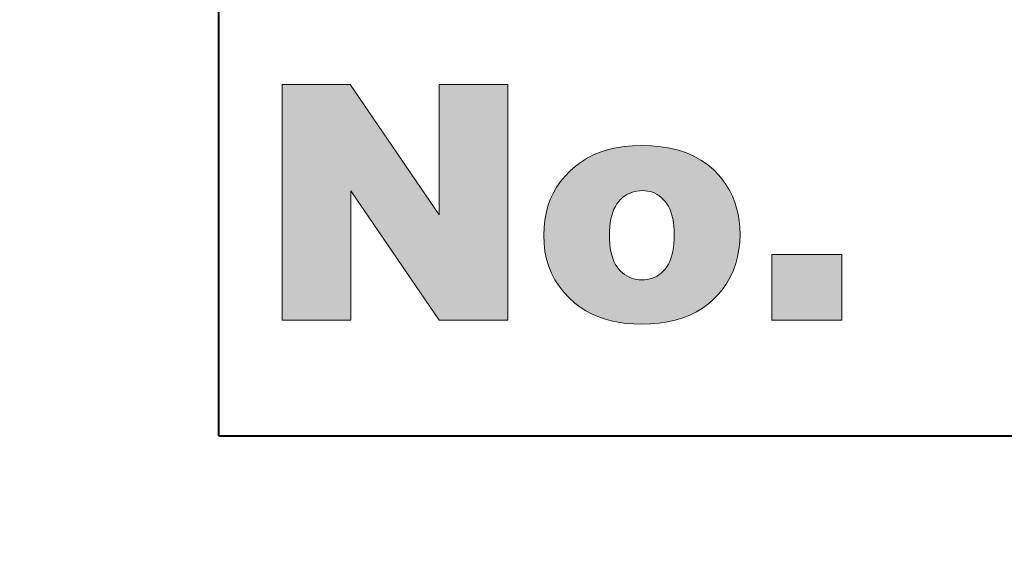
# Model space of a CAD drawing. Extents: x -14 to 595, y -67 to 418.
# Drawn here: x 190 to 197, y 175 to 179 of the extents above; entities that cross this region are included whole.
import ezdxf

# ---------------------------------------------------------------- set-up
doc = ezdxf.new("R2010")
doc.units = 0

msp = doc.modelspace()

# ---------------------------------------------------------------- linework, layer by layer
at = {"color": 7, "lineweight": 40, "ltscale": 0.1425}
msp.add_line((191.400558, 176.159729), (191.400558, 181.859741), dxfattribs=at)
at = {"color": 7, "lineweight": 13, "ltscale": 0.044}
for p, q in [((191.873245, 178.781693), (191.873245, 177.021698)), ((193.556396, 177.021698), (193.556396, 178.781693))]:
    msp.add_line(p, q, dxfattribs=at)
at = {"color": 7, "lineweight": 13, "ltscale": 0.012696}
msp.add_line((192.381073, 178.781693), (191.873245, 178.781693), dxfattribs=at)
at = {"color": 7, "lineweight": 13, "ltscale": 0.029444}
msp.add_line((193.043762, 177.80806), (192.381073, 178.781693), dxfattribs=at)
at = {"color": 7, "lineweight": 13, "ltscale": 0.012816}
for p, q in [((193.556396, 178.781693), (193.043762, 178.781693)), ((193.043762, 177.021698), (193.556396, 177.021698))]:
    msp.add_line(p, q, dxfattribs=at)
at = {"color": 7, "lineweight": 13, "ltscale": 0.024341}
msp.add_line((193.043762, 178.781693), (193.043762, 177.80806), dxfattribs=at)
at = {"color": 7, "lineweight": 13, "ltscale": 0.001578}
msp.add_line((194.488449, 178.323608), (194.425598, 178.317932), dxfattribs=at)
at = {"color": 7, "lineweight": 13, "ltscale": 0.001641}
msp.add_line((194.554062, 178.325485), (194.488449, 178.323608), dxfattribs=at)
at = {"color": 7, "lineweight": 13, "ltscale": 0.001869}
msp.add_line((194.628784, 178.323273), (194.554062, 178.325485), dxfattribs=at)
at = {"color": 7, "lineweight": 13, "ltscale": 0.001782}
msp.add_line((194.699753, 178.316605), (194.628784, 178.323273), dxfattribs=at)
at = {"color": 7, "lineweight": 13, "ltscale": 0.001371}
msp.add_line((194.201813, 178.257416), (194.152771, 178.232834), dxfattribs=at)
at = {"color": 7, "lineweight": 13, "ltscale": 0.001396}
msp.add_line((194.253616, 178.278214), (194.201813, 178.257416), dxfattribs=at)
at = {"color": 7, "lineweight": 13, "ltscale": 0.001429}
msp.add_line((194.308182, 178.295227), (194.253616, 178.278214), dxfattribs=at)
at = {"color": 7, "lineweight": 13, "ltscale": 0.001471}
for p, q in [((194.365509, 178.308472), (194.308182, 178.295227)), ((195.046951, 178.18335), (194.998444, 178.21666)), ((195.132721, 178.103394), (195.091705, 178.145584))]:
    msp.add_line(p, q, dxfattribs=at)
at = {"color": 7, "lineweight": 13, "ltscale": 0.001521}
msp.add_line((194.425598, 178.317932), (194.365509, 178.308472), dxfattribs=at)
at = {"color": 7, "lineweight": 13, "ltscale": 0.001704}
msp.add_line((194.766983, 178.305496), (194.699753, 178.316605), dxfattribs=at)
at = {"color": 7, "lineweight": 13, "ltscale": 0.001634}
msp.add_line((194.830475, 178.289948), (194.766983, 178.305496), dxfattribs=at)
at = {"color": 7, "lineweight": 13, "ltscale": 0.001575}
msp.add_line((194.890213, 178.269958), (194.830475, 178.289948), dxfattribs=at)
at = {"color": 7, "lineweight": 13, "ltscale": 0.001527}
msp.add_line((194.946198, 178.245529), (194.890213, 178.269958), dxfattribs=at)
at = {"color": 7, "lineweight": 13, "ltscale": 0.001352}
msp.add_line((194.106491, 178.204468), (194.062973, 178.172333), dxfattribs=at)
at = {"color": 7, "lineweight": 13, "ltscale": 0.001357}
msp.add_line((194.152771, 178.232834), (194.106491, 178.204468), dxfattribs=at)
at = {"color": 7, "lineweight": 13, "ltscale": 0.001492}
msp.add_line((194.998444, 178.21666), (194.946198, 178.245529), dxfattribs=at)
at = {"color": 7, "lineweight": 13, "ltscale": 0.001464}
msp.add_line((195.091705, 178.145584), (195.046951, 178.18335), dxfattribs=at)
at = {"color": 7, "lineweight": 13, "ltscale": 0.001348}
msp.add_line((194.022217, 178.136398), (193.984802, 178.097565), dxfattribs=at)
at = {"color": 7, "lineweight": 13, "ltscale": 0.001358}
for p, q in [((194.062973, 178.172333), (194.022217, 178.136398)), ((194.328217, 177.017853), (194.381439, 177.006927))]:
    msp.add_line(p, q, dxfattribs=at)
at = {"color": 7, "lineweight": 13, "ltscale": 0.001181}
msp.add_line((195.162598, 178.066788), (195.132721, 178.103394), dxfattribs=at)
at = {"color": 7, "lineweight": 13, "ltscale": 0.001303}
msp.add_line((193.95134, 178.056671), (193.921799, 178.013718), dxfattribs=at)
at = {"color": 7, "lineweight": 13, "ltscale": 0.001321}
msp.add_line((193.984802, 178.097565), (193.95134, 178.056671), dxfattribs=at)
at = {"color": 7, "lineweight": 13, "ltscale": 0.001167}
msp.add_line((195.189331, 178.028519), (195.162598, 178.066788), dxfattribs=at)
at = {"color": 7, "lineweight": 13, "ltscale": 0.024161}
msp.add_line((192.384674, 177.021698), (192.384674, 177.988129), dxfattribs=at)
at = {"color": 7, "lineweight": 13, "ltscale": 0.029245}
msp.add_line((192.384674, 177.988129), (193.043762, 177.021698), dxfattribs=at)
at = {"color": 7, "lineweight": 13, "ltscale": 0.001295}
for p, q in [((193.89621, 177.968719), (193.874542, 177.921661)), ((195.219757, 177.348083), (195.241211, 177.395218))]:
    msp.add_line(p, q, dxfattribs=at)
at = {"color": 7, "lineweight": 13, "ltscale": 0.001294}
msp.add_line((193.921799, 178.013718), (193.89621, 177.968719), dxfattribs=at)
at = {"color": 7, "lineweight": 13, "ltscale": 0.000492}
msp.add_line((194.446442, 177.959732), (194.429901, 177.949036), dxfattribs=at)
at = {"color": 7, "lineweight": 13, "ltscale": 0.000487}
for p, q in [((194.463715, 177.968781), (194.446442, 177.959732)), ((194.481735, 177.976181), (194.463715, 177.968781))]:
    msp.add_line(p, q, dxfattribs=at)
at = {"color": 7, "lineweight": 13, "ltscale": 0.000491}
for p, q in [((194.500504, 177.981934), (194.481735, 177.976181)), ((194.598404, 177.326248), (194.617645, 177.330276))]:
    msp.add_line(p, q, dxfattribs=at)
at = {"color": 7, "lineweight": 13, "ltscale": 0.000499}
for p, q in [((194.52002, 177.986053), (194.500504, 177.981934)), ((194.517303, 177.326294), (194.537125, 177.323853))]:
    msp.add_line(p, q, dxfattribs=at)
at = {"color": 7, "lineweight": 13, "ltscale": 0.00051}
msp.add_line((194.540268, 177.98851), (194.52002, 177.986053), dxfattribs=at)
at = {"color": 7, "lineweight": 13, "ltscale": 0.000525}
for p, q in [((194.561264, 177.989334), (194.540268, 177.98851)), ((194.384186, 177.404663), (194.398346, 177.38916))]:
    msp.add_line(p, q, dxfattribs=at)
at = {"color": 7, "lineweight": 13, "ltscale": 0.000497}
msp.add_line((194.581116, 177.988525), (194.561264, 177.989334), dxfattribs=at)
at = {"color": 7, "lineweight": 13, "ltscale": 0.000484}
msp.add_line((194.600311, 177.986099), (194.581116, 177.988525), dxfattribs=at)
at = {"color": 7, "lineweight": 13, "ltscale": 0.000474}
msp.add_line((194.618851, 177.98204), (194.600311, 177.986099), dxfattribs=at)
at = {"color": 7, "lineweight": 13, "ltscale": 0.000469}
msp.add_line((194.636749, 177.976379), (194.618851, 177.98204), dxfattribs=at)
at = {"color": 7, "lineweight": 13, "ltscale": 0.000468}
msp.add_line((194.654007, 177.969086), (194.636749, 177.976379), dxfattribs=at)
at = {"color": 7, "lineweight": 13, "ltscale": 0.000471}
msp.add_line((194.670609, 177.960159), (194.654007, 177.969086), dxfattribs=at)
at = {"color": 7, "lineweight": 13, "ltscale": 0.000478}
for p, q in [((194.686554, 177.949631), (194.670609, 177.960159)), ((194.653854, 177.34314), (194.670822, 177.35199))]:
    msp.add_line(p, q, dxfattribs=at)
at = {"color": 7, "lineweight": 13, "ltscale": 0.001159}
msp.add_line((195.212921, 177.988602), (195.189331, 178.028519), dxfattribs=at)
at = {"color": 7, "lineweight": 13, "ltscale": 0.001158}
msp.add_line((195.233368, 177.947021), (195.212921, 177.988602), dxfattribs=at)
at = {"color": 7, "lineweight": 13, "ltscale": 0.001305}
msp.add_line((193.874542, 177.921661), (193.856827, 177.872543), dxfattribs=at)
at = {"color": 7, "lineweight": 13, "ltscale": 0.00056}
msp.add_line((194.371552, 177.889801), (194.359711, 177.870773), dxfattribs=at)
at = {"color": 7, "lineweight": 13, "ltscale": 0.000545}
msp.add_line((194.384781, 177.907104), (194.371552, 177.889801), dxfattribs=at)
at = {"color": 7, "lineweight": 13, "ltscale": 0.000529}
msp.add_line((194.399078, 177.922729), (194.384781, 177.907104), dxfattribs=at)
at = {"color": 7, "lineweight": 13, "ltscale": 0.000513}
msp.add_line((194.414124, 177.936707), (194.399078, 177.922729), dxfattribs=at)
at = {"color": 7, "lineweight": 13, "ltscale": 0.000501}
msp.add_line((194.429901, 177.949036), (194.414124, 177.936707), dxfattribs=at)
at = {"color": 7, "lineweight": 13, "ltscale": 0.000489}
for p, q in [((194.701874, 177.937469), (194.686554, 177.949631)), ((194.498184, 177.330383), (194.517303, 177.326294))]:
    msp.add_line(p, q, dxfattribs=at)
at = {"color": 7, "lineweight": 13, "ltscale": 0.000502}
for p, q in [((194.716522, 177.923706), (194.701874, 177.937469)), ((194.702499, 177.374512), (194.717194, 177.388184))]:
    msp.add_line(p, q, dxfattribs=at)
at = {"color": 7, "lineweight": 13, "ltscale": 0.000521}
msp.add_line((194.73053, 177.908295), (194.716522, 177.923706), dxfattribs=at)
at = {"color": 7, "lineweight": 13, "ltscale": 0.000536}
msp.add_line((194.743546, 177.891251), (194.73053, 177.908295), dxfattribs=at)
at = {"color": 7, "lineweight": 13, "ltscale": 0.000552}
msp.add_line((194.755173, 177.872498), (194.743546, 177.891251), dxfattribs=at)
at = {"color": 7, "lineweight": 13, "ltscale": 0.001164}
msp.add_line((195.250671, 177.903793), (195.233368, 177.947021), dxfattribs=at)
at = {"color": 7, "lineweight": 13, "ltscale": 0.001176}
msp.add_line((195.264832, 177.858917), (195.250671, 177.903793), dxfattribs=at)
at = {"color": 7, "lineweight": 13, "ltscale": 0.001353}
msp.add_line((193.843048, 177.821381), (193.833206, 177.768173), dxfattribs=at)
at = {"color": 7, "lineweight": 13, "ltscale": 0.001325}
msp.add_line((193.856827, 177.872543), (193.843048, 177.821381), dxfattribs=at)
at = {"color": 7, "lineweight": 13, "ltscale": 0.000634}
msp.add_line((194.34021, 177.827576), (194.33255, 177.803406), dxfattribs=at)
at = {"color": 7, "lineweight": 13, "ltscale": 0.000606}
msp.add_line((194.349274, 177.850037), (194.34021, 177.827576), dxfattribs=at)
at = {"color": 7, "lineweight": 13, "ltscale": 0.00058}
for p, q in [((194.359711, 177.870773), (194.349274, 177.850037)), ((194.348969, 177.461639), (194.359329, 177.440887))]:
    msp.add_line(p, q, dxfattribs=at)
at = {"color": 7, "lineweight": 13, "ltscale": 0.000572}
msp.add_line((194.765442, 177.852051), (194.755173, 177.872498), dxfattribs=at)
at = {"color": 7, "lineweight": 13, "ltscale": 0.000596}
msp.add_line((194.774338, 177.829926), (194.765442, 177.852051), dxfattribs=at)
at = {"color": 7, "lineweight": 13, "ltscale": 0.000624}
msp.add_line((194.78186, 177.806107), (194.774338, 177.829926), dxfattribs=at)
at = {"color": 7, "lineweight": 13, "ltscale": 0.001196}
msp.add_line((195.275833, 177.812363), (195.264832, 177.858917), dxfattribs=at)
at = {"color": 7, "lineweight": 13, "ltscale": 0.001221}
msp.add_line((195.283707, 177.76416), (195.275833, 177.812363), dxfattribs=at)
at = {"color": 7, "lineweight": 13, "ltscale": 0.00139}
msp.add_line((193.833206, 177.768173), (193.827301, 177.712906), dxfattribs=at)
at = {"color": 7, "lineweight": 13, "ltscale": 0.000738}
msp.add_line((194.321411, 177.749908), (194.317932, 177.720581), dxfattribs=at)
at = {"color": 7, "lineweight": 13, "ltscale": 0.000701}
msp.add_line((194.326294, 177.777512), (194.321411, 177.749908), dxfattribs=at)
at = {"color": 7, "lineweight": 13, "ltscale": 0.000666}
msp.add_line((194.33255, 177.803406), (194.326294, 177.777512), dxfattribs=at)
at = {"color": 7, "lineweight": 13, "ltscale": 0.000657}
msp.add_line((194.788025, 177.780579), (194.78186, 177.806107), dxfattribs=at)
at = {"color": 7, "lineweight": 13, "ltscale": 0.000691}
msp.add_line((194.792816, 177.753372), (194.788025, 177.780579), dxfattribs=at)
at = {"color": 7, "lineweight": 13, "ltscale": 0.000728}
for p, q in [((194.796234, 177.724472), (194.792816, 177.753372)), ((194.788116, 177.535004), (194.792862, 177.563736))]:
    msp.add_line(p, q, dxfattribs=at)
at = {"color": 7, "lineweight": 13, "ltscale": 0.001252}
msp.add_line((195.288422, 177.714294), (195.283707, 177.76416), dxfattribs=at)
at = {"color": 7, "lineweight": 13, "ltscale": 0.001434}
msp.add_line((193.827301, 177.712906), (193.825333, 177.655579), dxfattribs=at)
at = {"color": 7, "lineweight": 13, "ltscale": 0.000819}
msp.add_line((194.315842, 177.689545), (194.315155, 177.656784), dxfattribs=at)
at = {"color": 7, "lineweight": 13, "ltscale": 0.000778}
msp.add_line((194.317932, 177.720581), (194.315842, 177.689545), dxfattribs=at)
at = {"color": 7, "lineweight": 13, "ltscale": 0.000767}
msp.add_line((194.798279, 177.693878), (194.796234, 177.724472), dxfattribs=at)
at = {"color": 7, "lineweight": 13, "ltscale": 0.000807}
msp.add_line((194.798965, 177.661591), (194.798279, 177.693878), dxfattribs=at)
at = {"color": 7, "lineweight": 13, "ltscale": 0.000864}
msp.add_line((194.798294, 177.627029), (194.798965, 177.661591), dxfattribs=at)
at = {"color": 7, "lineweight": 13, "ltscale": 0.001445}
msp.add_line((195.28804, 177.605026), (195.289993, 177.662781), dxfattribs=at)
at = {"color": 7, "lineweight": 13, "ltscale": 0.001288}
msp.add_line((195.289993, 177.662781), (195.288422, 177.714294), dxfattribs=at)
at = {"color": 7, "lineweight": 13, "ltscale": 0.001538}
msp.add_line((193.825333, 177.655579), (193.827652, 177.594116), dxfattribs=at)
at = {"color": 7, "lineweight": 13, "ltscale": 0.001487}
msp.add_line((193.827652, 177.594116), (193.834641, 177.535049), dxfattribs=at)
at = {"color": 7, "lineweight": 13, "ltscale": 0.00083}
msp.add_line((194.315155, 177.656784), (194.315842, 177.623581), dxfattribs=at)
at = {"color": 7, "lineweight": 13, "ltscale": 0.000788}
msp.add_line((194.315842, 177.623581), (194.317902, 177.592148), dxfattribs=at)
at = {"color": 7, "lineweight": 13, "ltscale": 0.000746}
msp.add_line((194.317902, 177.592148), (194.321365, 177.5625), dxfattribs=at)
at = {"color": 7, "lineweight": 13, "ltscale": 0.000771}
msp.add_line((194.792862, 177.563736), (194.796265, 177.594406), dxfattribs=at)
at = {"color": 7, "lineweight": 13, "ltscale": 0.000817}
msp.add_line((194.796265, 177.594406), (194.798294, 177.627029), dxfattribs=at)
at = {"color": 7, "lineweight": 13, "ltscale": 0.001399}
for p, q in [((195.282196, 177.549377), (195.28804, 177.605026)), ((193.90918, 177.322784), (193.939453, 177.275726))]:
    msp.add_line(p, q, dxfattribs=at)
at = {"color": 7, "lineweight": 13, "ltscale": 0.001446}
msp.add_line((193.834641, 177.535049), (193.846283, 177.478394), dxfattribs=at)
at = {"color": 7, "lineweight": 13, "ltscale": 0.000707}
msp.add_line((194.321365, 177.5625), (194.326202, 177.534622), dxfattribs=at)
at = {"color": 7, "lineweight": 13, "ltscale": 0.000671}
msp.add_line((194.326202, 177.534622), (194.332413, 177.508514), dxfattribs=at)
at = {"color": 7, "lineweight": 13, "ltscale": 0.000687}
msp.add_line((194.782013, 177.508224), (194.788116, 177.535004), dxfattribs=at)
at = {"color": 7, "lineweight": 13, "ltscale": 0.00136}
msp.add_line((195.27243, 177.49588), (195.282196, 177.549377), dxfattribs=at)
at = {"color": 7, "lineweight": 13, "ltscale": 0.001417}
for p, q in [((193.846283, 177.478394), (193.862595, 177.424118)), ((193.939453, 177.275726), (193.974396, 177.231079))]:
    msp.add_line(p, q, dxfattribs=at)
at = {"color": 7, "lineweight": 13, "ltscale": 0.000637}
msp.add_line((194.332413, 177.508514), (194.339996, 177.484192), dxfattribs=at)
at = {"color": 7, "lineweight": 13, "ltscale": 0.000607}
msp.add_line((194.339996, 177.484192), (194.348969, 177.461639), dxfattribs=at)
at = {"color": 7, "lineweight": 13, "ltscale": 0.000558}
msp.add_line((194.359329, 177.440887), (194.371063, 177.42189), dxfattribs=at)
at = {"color": 7, "lineweight": 13, "ltscale": 0.000582}
msp.add_line((194.755554, 177.439529), (194.765732, 177.46048), dxfattribs=at)
at = {"color": 7, "lineweight": 13, "ltscale": 0.000614}
msp.add_line((194.765732, 177.46048), (194.774551, 177.483383), dxfattribs=at)
at = {"color": 7, "lineweight": 13, "ltscale": 0.000648}
msp.add_line((194.774551, 177.483383), (194.782013, 177.508224), dxfattribs=at)
at = {"color": 7, "lineweight": 13, "ltscale": 0.001308}
msp.add_line((195.241211, 177.395218), (195.258774, 177.444489), dxfattribs=at)
at = {"color": 7, "lineweight": 13, "ltscale": 0.001329}
msp.add_line((195.258774, 177.444489), (195.27243, 177.49588), dxfattribs=at)
at = {"color": 7, "lineweight": 13, "ltscale": 0.012246}
for p, q in [((195.526505, 177.51152), (195.526505, 177.021698)), ((196.048737, 177.021698), (196.048737, 177.51152))]:
    msp.add_line(p, q, dxfattribs=at)
at = {"color": 7, "lineweight": 13, "ltscale": 0.013056}
for p, q in [((196.048737, 177.51152), (195.526505, 177.51152)), ((195.526505, 177.021698), (196.048737, 177.021698))]:
    msp.add_line(p, q, dxfattribs=at)
at = {"color": 7, "lineweight": 13, "ltscale": 0.001398}
msp.add_line((193.862595, 177.424118), (193.883545, 177.372253), dxfattribs=at)
at = {"color": 7, "lineweight": 13, "ltscale": 0.001393}
msp.add_line((193.883545, 177.372253), (193.90918, 177.322784), dxfattribs=at)
at = {"color": 7, "lineweight": 13, "ltscale": 0.000541}
msp.add_line((194.371063, 177.42189), (194.384186, 177.404663), dxfattribs=at)
at = {"color": 7, "lineweight": 13, "ltscale": 0.000508}
msp.add_line((194.398346, 177.38916), (194.413208, 177.375275), dxfattribs=at)
at = {"color": 7, "lineweight": 13, "ltscale": 0.000495}
msp.add_line((194.413208, 177.375275), (194.428787, 177.363037), dxfattribs=at)
at = {"color": 7, "lineweight": 13, "ltscale": 0.00049}
msp.add_line((194.687042, 177.362442), (194.702499, 177.374512), dxfattribs=at)
at = {"color": 7, "lineweight": 13, "ltscale": 0.000517}
msp.add_line((194.717194, 177.388184), (194.73114, 177.403473), dxfattribs=at)
at = {"color": 7, "lineweight": 13, "ltscale": 0.000534}
msp.add_line((194.73114, 177.403473), (194.744019, 177.420532), dxfattribs=at)
at = {"color": 7, "lineweight": 13, "ltscale": 0.000556}
msp.add_line((194.744019, 177.420532), (194.755554, 177.439529), dxfattribs=at)
at = {"color": 7, "lineweight": 13, "ltscale": 0.000486}
msp.add_line((194.428787, 177.363037), (194.445068, 177.352417), dxfattribs=at)
at = {"color": 7, "lineweight": 13, "ltscale": 0.000481}
msp.add_line((194.445068, 177.352417), (194.462067, 177.343445), dxfattribs=at)
at = {"color": 7, "lineweight": 13, "ltscale": 0.000479}
for p, q in [((194.462067, 177.343445), (194.479767, 177.33609)), ((194.636124, 177.335907), (194.653854, 177.34314))]:
    msp.add_line(p, q, dxfattribs=at)
at = {"color": 7, "lineweight": 13, "ltscale": 0.000482}
for p, q in [((194.479767, 177.33609), (194.498184, 177.330383)), ((194.670822, 177.35199), (194.687042, 177.362442))]:
    msp.add_line(p, q, dxfattribs=at)
at = {"color": 7, "lineweight": 13, "ltscale": 0.000514}
msp.add_line((194.537125, 177.323853), (194.557663, 177.323029), dxfattribs=at)
at = {"color": 7, "lineweight": 13, "ltscale": 0.000519}
msp.add_line((194.557663, 177.323029), (194.578415, 177.323837), dxfattribs=at)
at = {"color": 7, "lineweight": 13, "ltscale": 0.000503}
msp.add_line((194.578415, 177.323837), (194.598404, 177.326248), dxfattribs=at)
at = {"color": 7, "lineweight": 13, "ltscale": 0.000483}
msp.add_line((194.617645, 177.330276), (194.636124, 177.335907), dxfattribs=at)
at = {"color": 7, "lineweight": 13, "ltscale": 0.001298}
msp.add_line((195.165131, 177.260178), (195.194397, 177.30307), dxfattribs=at)
at = {"color": 7, "lineweight": 13, "ltscale": 0.001292}
msp.add_line((195.194397, 177.30307), (195.219757, 177.348083), dxfattribs=at)
at = {"color": 7, "lineweight": 13, "ltscale": 0.001448}
msp.add_line((193.974396, 177.231079), (194.013977, 177.188812), dxfattribs=at)
at = {"color": 7, "lineweight": 13, "ltscale": 0.001314}
msp.add_line((195.131973, 177.219406), (195.165131, 177.260178), dxfattribs=at)
at = {"color": 7, "lineweight": 13, "ltscale": 0.001489}
msp.add_line((194.013977, 177.188812), (194.058228, 177.148956), dxfattribs=at)
at = {"color": 7, "lineweight": 13, "ltscale": 0.001227}
msp.add_line((194.058228, 177.148956), (194.097351, 177.119293), dxfattribs=at)
at = {"color": 7, "lineweight": 13, "ltscale": 0.00135}
msp.add_line((195.054398, 177.145081), (195.09491, 177.180771), dxfattribs=at)
at = {"color": 7, "lineweight": 13, "ltscale": 0.001338}
msp.add_line((195.09491, 177.180771), (195.131973, 177.219406), dxfattribs=at)
at = {"color": 7, "lineweight": 13, "ltscale": 0.00123}
msp.add_line((194.097351, 177.119293), (194.138809, 177.092773), dxfattribs=at)
at = {"color": 7, "lineweight": 13, "ltscale": 0.001242}
msp.add_line((194.138809, 177.092773), (194.182632, 177.069366), dxfattribs=at)
at = {"color": 7, "lineweight": 13, "ltscale": 0.00138}
msp.add_line((194.914917, 177.060516), (194.964401, 177.084946), dxfattribs=at)
at = {"color": 7, "lineweight": 13, "ltscale": 0.001359}
msp.add_line((194.964401, 177.084946), (195.010895, 177.113129), dxfattribs=at)
at = {"color": 7, "lineweight": 13, "ltscale": 0.001349}
msp.add_line((195.010895, 177.113129), (195.054398, 177.145081), dxfattribs=at)
at = {"color": 7, "lineweight": 13, "ltscale": 0.012786}
msp.add_line((191.873245, 177.021698), (192.384674, 177.021698), dxfattribs=at)
at = {"color": 7, "lineweight": 13, "ltscale": 0.001261}
msp.add_line((194.182632, 177.069366), (194.228806, 177.049072), dxfattribs=at)
at = {"color": 7, "lineweight": 13, "ltscale": 0.001287}
msp.add_line((194.228806, 177.049072), (194.277328, 177.031906), dxfattribs=at)
at = {"color": 7, "lineweight": 13, "ltscale": 0.00132}
msp.add_line((194.277328, 177.031906), (194.328217, 177.017853), dxfattribs=at)
at = {"color": 7, "lineweight": 13, "ltscale": 0.001403}
msp.add_line((194.381439, 177.006927), (194.437027, 176.99913), dxfattribs=at)
at = {"color": 7, "lineweight": 13, "ltscale": 0.001617}
msp.add_line((194.622681, 176.994766), (194.687103, 177.000397), dxfattribs=at)
at = {"color": 7, "lineweight": 13, "ltscale": 0.001554}
msp.add_line((194.687103, 177.000397), (194.748535, 177.009796), dxfattribs=at)
at = {"color": 7, "lineweight": 13, "ltscale": 0.001498}
msp.add_line((194.748535, 177.009796), (194.806992, 177.022949), dxfattribs=at)
at = {"color": 7, "lineweight": 13, "ltscale": 0.00145}
msp.add_line((194.806992, 177.022949), (194.862457, 177.039856), dxfattribs=at)
at = {"color": 7, "lineweight": 13, "ltscale": 0.00141}
msp.add_line((194.862457, 177.039856), (194.914917, 177.060516), dxfattribs=at)
at = {"color": 7, "lineweight": 13, "ltscale": 0.001453}
msp.add_line((194.437027, 176.99913), (194.494965, 176.994446), dxfattribs=at)
at = {"color": 7, "lineweight": 13, "ltscale": 0.001508}
msp.add_line((194.494965, 176.994446), (194.555267, 176.992889), dxfattribs=at)
at = {"color": 7, "lineweight": 13, "ltscale": 0.001686}
msp.add_line((194.555267, 176.992889), (194.622681, 176.994766), dxfattribs=at)
at = {"color": 7, "lineweight": 40}
msp.add_line((191.400558, 176.159729), (221.100555, 176.159744), dxfattribs=at)
for centre, radius, start, end in [((241.900558, 210.859741), 65.971576, 180.000009, 316.012089), ((241.900543, 210.859741), 65.171576, 180.000009, 316.012089), ((241.900543, 210.859741), 63.887302, 180.000009, 0.000004), ((241.900558, 210.859741), 63.8, 180.000009, 0.000004), ((241.900558, 210.859741), 63.8, 180.000009, 0.000004), ((241.900558, 210.859741), 63.5, 190.424052, 223.464368)]:
    msp.add_arc(centre, radius, start, end, dxfattribs=at)
at = {"color": 7, "lineweight": 5}
for points in [[(191.873245, 177.021698), (191.873245, 178.781693), (192.384674, 177.021698), (192.381073, 178.781693)], [(192.384674, 177.021698), (192.381073, 178.781693), (192.384674, 177.988129), (193.043762, 177.80806)], [(192.384674, 177.988129), (193.043762, 177.80806), (193.043762, 177.021698), (193.556396, 178.781693)], [(193.043762, 177.021698), (193.556396, 178.781693), (193.556396, 177.021698)], [(193.556396, 178.781693), (193.043762, 177.80806), (193.043762, 178.781693)], [(194.488449, 178.323608), (194.429901, 177.949036), (194.425598, 178.317932)], [(194.488449, 178.323608), (194.463715, 177.968781), (194.429901, 177.949036), (194.446442, 177.959732)], [(194.488449, 178.323608), (194.500504, 177.981934), (194.463715, 177.968781), (194.481735, 177.976181)], [(194.554062, 178.325485), (194.52002, 177.986053), (194.488449, 178.323608), (194.500504, 177.981934)], [(194.554062, 178.325485), (194.561264, 177.989334), (194.52002, 177.986053), (194.540268, 177.98851)], [(194.628784, 178.323273), (194.561264, 177.989334), (194.554062, 178.325485)], [(194.628784, 178.323273), (194.600311, 177.986099), (194.561264, 177.989334), (194.581116, 177.988525)], [(194.628784, 178.323273), (194.636749, 177.976379), (194.600311, 177.986099), (194.618851, 177.98204)], [(194.699753, 178.316605), (194.636749, 177.976379), (194.628784, 178.323273)], [(194.201813, 178.257416), (194.182632, 177.069366), (194.152771, 178.232834), (194.138809, 177.092773)], [(194.253616, 178.278214), (194.228806, 177.049072), (194.201813, 178.257416), (194.182632, 177.069366)], [(194.308182, 178.295227), (194.277328, 177.031906), (194.253616, 178.278214), (194.228806, 177.049072)], [(194.315842, 177.689545), (194.315155, 177.656784), (194.308182, 178.295227), (194.277328, 177.031906)], [(194.365509, 178.308472), (194.321411, 177.749908), (194.308182, 178.295227), (194.317932, 177.720581)], [(194.315842, 177.689545), (194.308182, 178.295227), (194.317932, 177.720581)], [(194.365509, 178.308472), (194.33255, 177.803406), (194.321411, 177.749908), (194.326294, 177.777512)], [(194.365509, 178.308472), (194.349274, 177.850037), (194.33255, 177.803406), (194.34021, 177.827576)], [(194.365509, 178.308472), (194.371552, 177.889801), (194.349274, 177.850037), (194.359711, 177.870773)], [(194.425598, 178.317932), (194.371552, 177.889801), (194.365509, 178.308472)], [(194.425598, 178.317932), (194.399078, 177.922729), (194.371552, 177.889801), (194.384781, 177.907104)], [(194.425598, 178.317932), (194.429901, 177.949036), (194.399078, 177.922729), (194.414124, 177.936707)], [(194.699753, 178.316605), (194.670609, 177.960159), (194.636749, 177.976379), (194.654007, 177.969086)], [(194.699753, 178.316605), (194.701874, 177.937469), (194.670609, 177.960159), (194.686554, 177.949631)], [(194.766983, 178.305496), (194.701874, 177.937469), (194.699753, 178.316605)], [(194.766983, 178.305496), (194.73053, 177.908295), (194.701874, 177.937469), (194.716522, 177.923706)], [(194.766983, 178.305496), (194.755173, 177.872498), (194.73053, 177.908295), (194.743546, 177.891251)], [(194.766983, 178.305496), (194.774338, 177.829926), (194.755173, 177.872498), (194.765442, 177.852051)], [(194.830475, 178.289948), (194.774338, 177.829926), (194.766983, 178.305496)], [(194.830475, 178.289948), (194.788025, 177.780579), (194.774338, 177.829926), (194.78186, 177.806107)], [(194.830475, 178.289948), (194.796234, 177.724472), (194.788025, 177.780579), (194.792816, 177.753372)], [(194.830475, 178.289948), (194.798965, 177.661591), (194.796234, 177.724472), (194.798279, 177.693878)], [(194.830475, 178.289948), (194.806992, 177.022949), (194.798965, 177.661591), (194.798294, 177.627029)], [(194.890213, 178.269958), (194.862457, 177.039856), (194.830475, 178.289948), (194.806992, 177.022949)], [(194.946198, 178.245529), (194.914917, 177.060516), (194.890213, 178.269958), (194.862457, 177.039856)], [(194.106491, 178.204468), (194.097351, 177.119293), (194.062973, 178.172333), (194.058228, 177.148956)], [(194.152771, 178.232834), (194.138809, 177.092773), (194.106491, 178.204468), (194.097351, 177.119293)], [(194.998444, 178.21666), (194.964401, 177.084946), (194.946198, 178.245529), (194.914917, 177.060516)], [(195.046951, 178.18335), (195.010895, 177.113129), (194.998444, 178.21666), (194.964401, 177.084946)], [(195.091705, 178.145584), (195.054398, 177.145081), (195.046951, 178.18335), (195.010895, 177.113129)], [(194.022217, 178.136398), (194.013977, 177.188812), (193.984802, 178.097565), (193.974396, 177.231079)], [(194.062973, 178.172333), (194.058228, 177.148956), (194.022217, 178.136398), (194.013977, 177.188812)], [(195.132721, 178.103394), (195.09491, 177.180771), (195.091705, 178.145584), (195.054398, 177.145081)], [(195.165131, 177.260178), (195.131973, 177.219406), (195.132721, 178.103394), (195.09491, 177.180771)], [(195.132721, 178.103394), (195.162598, 178.066788), (195.165131, 177.260178), (195.189331, 178.028519)], [(193.95134, 178.056671), (193.939453, 177.275726), (193.921799, 178.013718), (193.90918, 177.322784)], [(193.984802, 178.097565), (193.974396, 177.231079), (193.95134, 178.056671), (193.939453, 177.275726)], [(193.89621, 177.968719), (193.883545, 177.372253), (193.874542, 177.921661), (193.862595, 177.424118)], [(193.921799, 178.013718), (193.90918, 177.322784), (193.89621, 177.968719), (193.883545, 177.372253)], [(195.165131, 177.260178), (195.189331, 178.028519), (195.194397, 177.30307), (195.212921, 177.988602)], [(195.194397, 177.30307), (195.212921, 177.988602), (195.219757, 177.348083), (195.233368, 177.947021)], [(193.874542, 177.921661), (193.862595, 177.424118), (193.856827, 177.872543), (193.846283, 177.478394)], [(195.219757, 177.348083), (195.233368, 177.947021), (195.241211, 177.395218), (195.250671, 177.903793)], [(195.241211, 177.395218), (195.250671, 177.903793), (195.258774, 177.444489), (195.264832, 177.858917)], [(193.843048, 177.821381), (193.834641, 177.535049), (193.833206, 177.768173), (193.827652, 177.594116)], [(193.856827, 177.872543), (193.846283, 177.478394), (193.843048, 177.821381), (193.834641, 177.535049)], [(195.258774, 177.444489), (195.264832, 177.858917), (195.27243, 177.49588), (195.275833, 177.812363)], [(195.27243, 177.49588), (195.275833, 177.812363), (195.282196, 177.549377), (195.283707, 177.76416)], [(193.833206, 177.768173), (193.827652, 177.594116), (193.827301, 177.712906), (193.825333, 177.655579)], [(195.282196, 177.549377), (195.283707, 177.76416), (195.28804, 177.605026), (195.288422, 177.714294)], [(195.28804, 177.605026), (195.288422, 177.714294), (195.289993, 177.662781)], [(194.328217, 177.017853), (194.277328, 177.031906), (194.315842, 177.623581), (194.315155, 177.656784)], [(194.328217, 177.017853), (194.315842, 177.623581), (194.321365, 177.5625), (194.317902, 177.592148)], [(194.806992, 177.022949), (194.792862, 177.563736), (194.798294, 177.627029), (194.796265, 177.594406)], [(194.328217, 177.017853), (194.321365, 177.5625), (194.332413, 177.508514), (194.326202, 177.534622)], [(194.806992, 177.022949), (194.782013, 177.508224), (194.792862, 177.563736), (194.788116, 177.535004)], [(194.381439, 177.006927), (194.328217, 177.017853), (194.339996, 177.484192), (194.332413, 177.508514)], [(194.381439, 177.006927), (194.339996, 177.484192), (194.359329, 177.440887), (194.348969, 177.461639)], [(194.381439, 177.006927), (194.359329, 177.440887), (194.384186, 177.404663), (194.371063, 177.42189)], [(194.806992, 177.022949), (194.748535, 177.009796), (194.765732, 177.46048), (194.755554, 177.439529)], [(194.806992, 177.022949), (194.765732, 177.46048), (194.782013, 177.508224), (194.774551, 177.483383)], [(196.048737, 177.021698), (195.526505, 177.021698), (196.048737, 177.51152), (195.526505, 177.51152)], [(194.437027, 176.99913), (194.381439, 177.006927), (194.398346, 177.38916), (194.384186, 177.404663)], [(194.437027, 176.99913), (194.398346, 177.38916), (194.428787, 177.363037), (194.413208, 177.375275)], [(194.687103, 177.000397), (194.687042, 177.362442), (194.702499, 177.374512)], [(194.748535, 177.009796), (194.687103, 177.000397), (194.717194, 177.388184), (194.702499, 177.374512)], [(194.748535, 177.009796), (194.717194, 177.388184), (194.744019, 177.420532), (194.73114, 177.403473)], [(194.748535, 177.009796), (194.744019, 177.420532), (194.755554, 177.439529)], [(194.437027, 176.99913), (194.428787, 177.363037), (194.445068, 177.352417)], [(194.494965, 176.994446), (194.437027, 176.99913), (194.462067, 177.343445), (194.445068, 177.352417)], [(194.494965, 176.994446), (194.462067, 177.343445), (194.498184, 177.330383), (194.479767, 177.33609)], [(194.555267, 176.992889), (194.494965, 176.994446), (194.517303, 177.326294), (194.498184, 177.330383)], [(194.555267, 176.992889), (194.517303, 177.326294), (194.557663, 177.323029), (194.537125, 177.323853)], [(194.622681, 176.994766), (194.555267, 176.992889), (194.578415, 177.323837), (194.557663, 177.323029)], [(194.622681, 176.994766), (194.578415, 177.323837), (194.617645, 177.330276), (194.598404, 177.326248)], [(194.622681, 176.994766), (194.617645, 177.330276), (194.636124, 177.335907)], [(194.687103, 177.000397), (194.622681, 176.994766), (194.653854, 177.34314), (194.636124, 177.335907)], [(194.687103, 177.000397), (194.653854, 177.34314), (194.687042, 177.362442), (194.670822, 177.35199)]]:
    msp.add_solid(points, dxfattribs=at)

doc.saveas('drawing.dxf')
